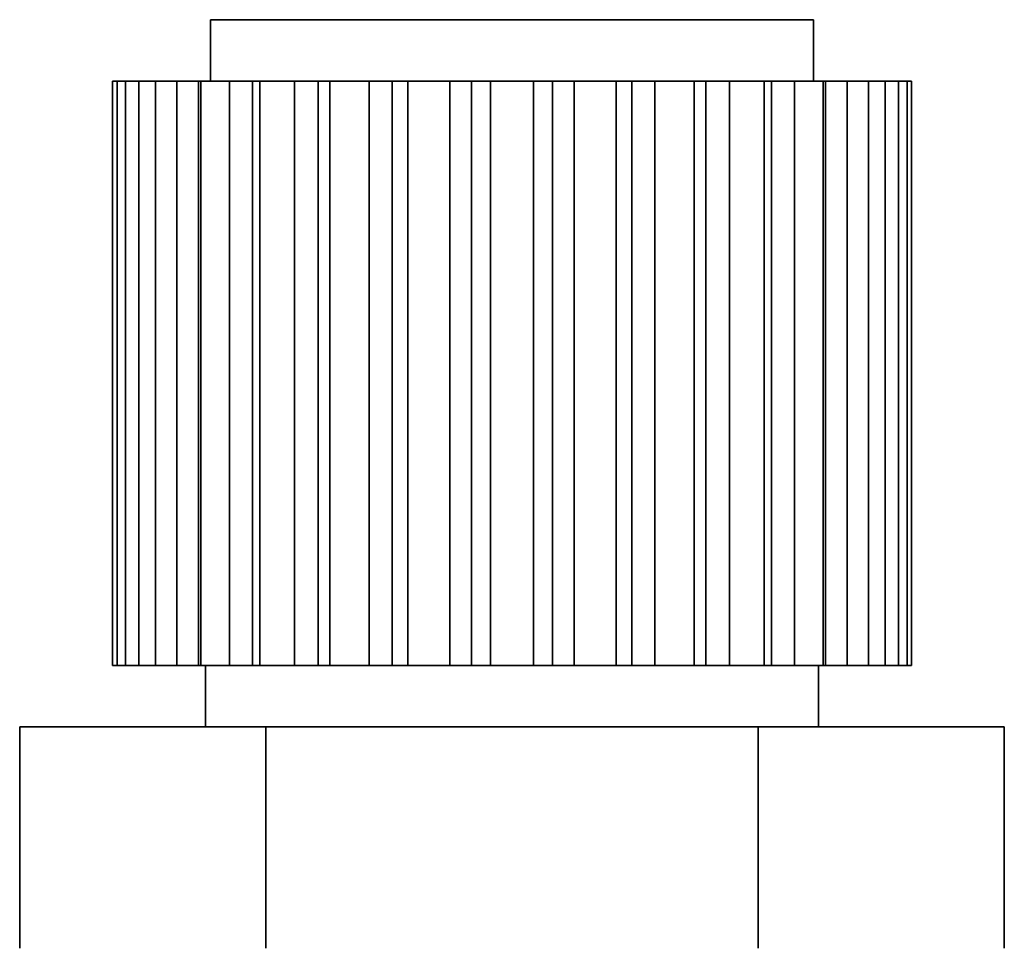
# Model space of a CAD drawing. Units: millimetres. Extents: x 90 to 743, y 60 to 551.
# Drawn here: x 377 to 380, y 420 to 423 of the extents above; entities that cross this region are included whole.
import ezdxf

# ---------------------------------------------------------------- set-up
doc = ezdxf.new("R2010")
doc.units = ezdxf.units.MM
doc.layers.add('300003902', color=7, linetype='Continuous')
doc.layers.add('FactualArea', color=7, linetype='Continuous')

# ---------------------------------------------------------------- blocks, each defined once
blk = doc.blocks.new('SE')
at = {"layer": '300003902', "color": 2, "linetype": 'Continuous', "lineweight": 35}
for p, q in [((377.6521, 423.1672), (377.6521, 423.3672)), ((377.6521, 423.3672), (379.6116, 423.3672)), ((379.6116, 423.1672), (379.6116, 423.3672)), ((377.3481, 423.1672), (377.3335, 423.1672)), ((377.3335, 421.2672), (377.3335, 423.1672)), ((377.3481, 421.2672), (377.3481, 423.1672)), ((377.3481, 423.1672), (377.3757, 423.1672)), ((377.3757, 421.2672), (377.3757, 423.1672)), ((377.4188, 423.1672), (377.3757, 423.1672)), ((377.4188, 421.2672), (377.4188, 423.1672)), ((377.4188, 423.1672), (377.4728, 423.1672)), ((377.4728, 421.2672), (377.4728, 423.1672)), ((377.5425, 423.1672), (377.4728, 423.1672)), ((377.5425, 421.2672), (377.5425, 423.1672)), ((377.5425, 423.1672), (377.6125, 423.1672)), ((377.6125, 421.2672), (377.6125, 423.1672)), ((377.6125, 423.1672), (377.6205, 423.1672)), ((377.6205, 421.2672), (377.6205, 423.1672)), ((377.7138, 423.1672), (377.6205, 423.1672)), ((377.7138, 421.2672), (377.7138, 423.1672)), ((377.7138, 423.1672), (377.7887, 423.1672)), ((377.7887, 421.2672), (377.7887, 423.1672)), ((377.7887, 423.1672), (377.8124, 423.1672)), ((377.8124, 421.2672), (377.8124, 423.1672)), ((377.9252, 423.1672), (377.8124, 423.1672)), ((377.9252, 421.2672), (377.9252, 423.1672)), ((377.9252, 423.1672), (378.0018, 423.1672)), ((378.0018, 421.2672), (378.0018, 423.1672)), ((378.0018, 423.1672), (378.0402, 423.1672)), ((378.0402, 421.2672), (378.0402, 423.1672)), ((378.1676, 423.1672), (378.0402, 423.1672)), ((378.1676, 421.2672), (378.1676, 423.1672)), ((378.1676, 423.1672), (378.2425, 423.1672)), ((378.2425, 421.2672), (378.2425, 423.1672)), ((378.2425, 423.1672), (378.2938, 423.1672)), ((378.2938, 421.2672), (378.2938, 423.1672)), ((378.4302, 423.1672), (378.2938, 423.1672)), ((378.4302, 421.2672), (378.4302, 423.1672)), ((378.4302, 423.1672), (378.5001, 423.1672)), ((378.5001, 421.2672), (378.5001, 423.1672)), ((378.5001, 423.1672), (378.5621, 423.1672)), ((378.5621, 421.2672), (378.5621, 423.1672)), ((378.7016, 423.1672), (378.5621, 423.1672)), ((378.7016, 421.2672), (378.7016, 423.1672)), ((378.7016, 423.1672), (378.7636, 423.1672)), ((378.7636, 421.2672), (378.7636, 423.1672)), ((378.7636, 423.1672), (378.8335, 423.1672)), ((378.8335, 421.2672), (378.8335, 423.1672)), ((378.9699, 423.1672), (378.8335, 423.1672)), ((378.9699, 421.2672), (378.9699, 423.1672)), ((378.9699, 423.1672), (379.0212, 423.1672)), ((379.0212, 421.2672), (379.0212, 423.1672)), ((379.0212, 423.1672), (379.0961, 423.1672)), ((379.0961, 421.2672), (379.0961, 423.1672)), ((379.2235, 423.1672), (379.0961, 423.1672)), ((379.2235, 421.2672), (379.2235, 423.1672)), ((379.2235, 423.1672), (379.2618, 423.1672)), ((379.2618, 421.2672), (379.2618, 423.1672)), ((379.2618, 423.1672), (379.3385, 423.1672)), ((379.3385, 421.2672), (379.3385, 423.1672)), ((379.4513, 423.1672), (379.3385, 423.1672)), ((379.4513, 421.2672), (379.4513, 423.1672)), ((379.4513, 423.1672), (379.475, 423.1672)), ((379.475, 421.2672), (379.475, 423.1672)), ((379.475, 423.1672), (379.5499, 423.1672)), ((379.5499, 421.2672), (379.5499, 423.1672)), ((379.6432, 423.1672), (379.5499, 423.1672)), ((379.6432, 421.2672), (379.6432, 423.1672)), ((379.6432, 423.1672), (379.6512, 423.1672)), ((379.6512, 421.2672), (379.6512, 423.1672)), ((379.6512, 423.1672), (379.7212, 423.1672)), ((379.7212, 421.2672), (379.7212, 423.1672)), ((379.7909, 423.1672), (379.7212, 423.1672)), ((379.7909, 421.2672), (379.7909, 423.1672)), ((379.7909, 423.1672), (379.8449, 423.1672)), ((379.8449, 421.2672), (379.8449, 423.1672)), ((379.888, 423.1672), (379.8449, 423.1672)), ((379.888, 421.2672), (379.888, 423.1672)), ((379.888, 423.1672), (379.9156, 423.1672)), ((379.9156, 421.2672), (379.9156, 423.1672)), ((379.9302, 423.1672), (379.9156, 423.1672)), ((379.9302, 421.2672), (379.9302, 423.1672)), ((377.3481, 421.2672), (377.3335, 421.2672)), ((377.3481, 421.2672), (377.3757, 421.2672)), ((377.4188, 421.2672), (377.3757, 421.2672)), ((377.4188, 421.2672), (377.4728, 421.2672)), ((377.5425, 421.2672), (377.4728, 421.2672)), ((377.5425, 421.2672), (377.6125, 421.2672)), ((377.6125, 421.2672), (377.6205, 421.2672)), ((377.7138, 421.2672), (377.6205, 421.2672)), ((377.6354, 421.2672), (377.6354, 421.0672)), ((377.7138, 421.2672), (377.7887, 421.2672)), ((377.7887, 421.2672), (377.8124, 421.2672)), ((377.9252, 421.2672), (377.8124, 421.2672)), ((377.9252, 421.2672), (378.0018, 421.2672)), ((378.0018, 421.2672), (378.0402, 421.2672)), ((378.1676, 421.2672), (378.0402, 421.2672)), ((378.1676, 421.2672), (378.2425, 421.2672)), ((378.2425, 421.2672), (378.2938, 421.2672)), ((378.4302, 421.2672), (378.2938, 421.2672)), ((378.4302, 421.2672), (378.5001, 421.2672)), ((378.5001, 421.2672), (378.5621, 421.2672)), ((378.7016, 421.2672), (378.5621, 421.2672)), ((378.7016, 421.2672), (378.7636, 421.2672)), ((378.7636, 421.2672), (378.8335, 421.2672)), ((378.9699, 421.2672), (378.8335, 421.2672)), ((378.9699, 421.2672), (379.0212, 421.2672)), ((379.0212, 421.2672), (379.0961, 421.2672)), ((379.2235, 421.2672), (379.0961, 421.2672)), ((379.2235, 421.2672), (379.2618, 421.2672)), ((379.2618, 421.2672), (379.3385, 421.2672)), ((379.4513, 421.2672), (379.3385, 421.2672)), ((379.4513, 421.2672), (379.475, 421.2672)), ((379.475, 421.2672), (379.5499, 421.2672)), ((379.6432, 421.2672), (379.5499, 421.2672)), ((379.6283, 421.0672), (379.6283, 421.2672)), ((379.6432, 421.2672), (379.6512, 421.2672)), ((379.6512, 421.2672), (379.7212, 421.2672)), ((379.7909, 421.2672), (379.7212, 421.2672)), ((379.7909, 421.2672), (379.8449, 421.2672)), ((379.888, 421.2672), (379.8449, 421.2672)), ((379.888, 421.2672), (379.9156, 421.2672)), ((379.9302, 421.2672), (379.9156, 421.2672)), ((377.0318, 421.0672), (377.0318, 420.3472)), ((377.0318, 421.0672), (377.8318, 421.0672)), ((377.8318, 421.0672), (377.8318, 420.3472)), ((377.8318, 421.0672), (379.4318, 421.0672)), ((379.4318, 421.0672), (379.4318, 420.3472)), ((379.4318, 421.0672), (380.2318, 421.0672)), ((380.2318, 421.0672), (380.2318, 420.3472))]:
    blk.add_line(p, q, dxfattribs=at)

msp = doc.modelspace()

# ---------------------------------------------------------------- block references
at = {"layer": 'FactualArea'}
msp.add_blockref('SE', (0, 0), dxfattribs=at)

doc.saveas('drawing.dxf')
